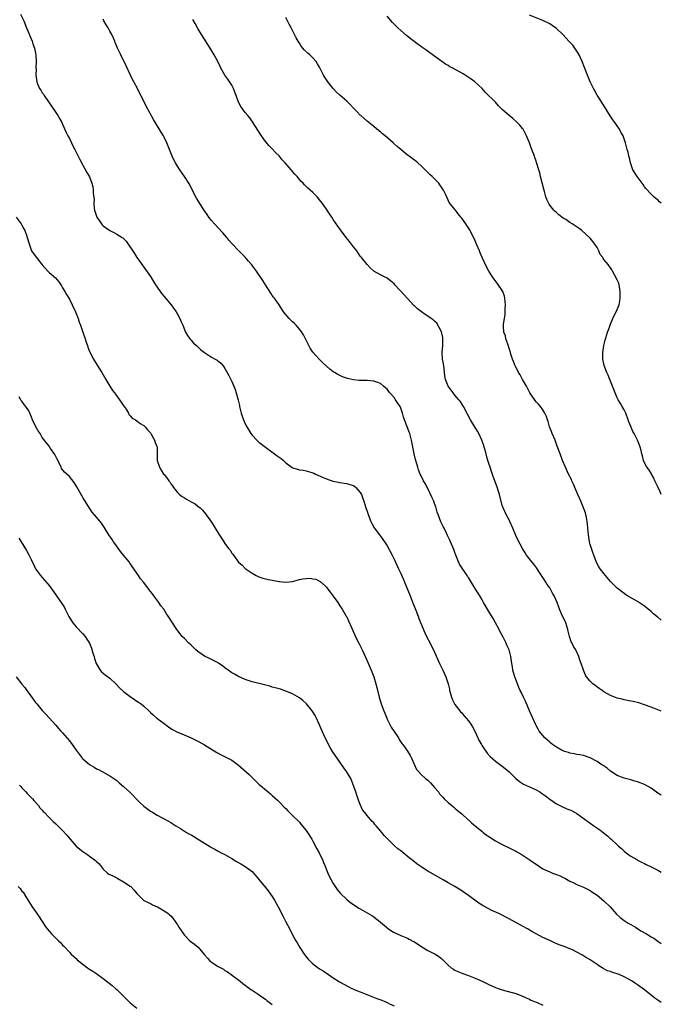
# Model space of a CAD drawing. Units: inches. Extents: x 2595000 to 2598000, y 1536000 to 1539000.
# Drawn here: x 2597810 to 2598000, y 1538026 to 1538317 of the extents above; entities that cross this region are included whole.
import ezdxf

# ---------------------------------------------------------------- set-up
doc = ezdxf.new("R2010")
doc.units = ezdxf.units.IN
doc.header["$MEASUREMENT"] = 0
doc.layers.add('LD25951536_10ft', color=71, linetype='Continuous')

msp = doc.modelspace()

# ---------------------------------------------------------------- linework, layer by layer
at = {"layer": 'LD25951536_10ft'}
for points, elevation in [([(2597810.59, 1538319), (2597811.5, 1538317), (2597812.3, 1538315), (2597813.97, 1538311), (2597814.23, 1538310.23), (2597814.7, 1538309), (2597815, 1538307.48), (2597815.1, 1538306.9), (2597815.17, 1538305), (2597815.13, 1538303.13), (2597815.15, 1538302.85), (2597815.11, 1538301), (2597815.35, 1538299), (2597815.59, 1538298.41), (2597816.22, 1538297), (2597816.55, 1538296.55), (2597817, 1538295.77), (2597817.37, 1538295.37), (2597817.58, 1538295), (2597821, 1538289.92), (2597821.6, 1538289), (2597822.12, 1538288.12), (2597822.74, 1538287), (2597823, 1538286.48), (2597824.04, 1538284.04), (2597824.58, 1538283), (2597825, 1538282.22), (2597825.59, 1538281), (2597826.03, 1538280.03), (2597826.62, 1538279), (2597828.06, 1538276.06), (2597829, 1538274.36), (2597830.22, 1538272.22), (2597830.92, 1538270.92), (2597831.65, 1538269), (2597831.93, 1538267.93), (2597832.04, 1538267), (2597832.05, 1538265.95), (2597832.29, 1538264.29), (2597832.26, 1538263), (2597832.36, 1538261.64), (2597832.47, 1538261), (2597833, 1538259.32), (2597833.12, 1538259), (2597834.51, 1538257), (2597834.73, 1538256.73), (2597835, 1538256.46), (2597837, 1538255.01), (2597838.38, 1538254.38), (2597839, 1538253.98), (2597840.65, 1538253), (2597840.85, 1538252.85), (2597841, 1538252.67), (2597841.84, 1538251.84), (2597844.26, 1538248.26), (2597845, 1538247.09), (2597845.86, 1538245.86), (2597847, 1538244.18), (2597847.51, 1538243.51), (2597849, 1538241.38), (2597850.52, 1538239), (2597852.32, 1538236.32), (2597853, 1538235.5), (2597853.38, 1538235), (2597855.12, 1538233), (2597856.57, 1538231), (2597857, 1538230.28), (2597857.65, 1538229), (2597858.07, 1538228.07), (2597858.51, 1538227), (2597859.38, 1538225), (2597859.96, 1538223.96), (2597860.64, 1538223), (2597861, 1538222.57), (2597861.73, 1538221.73), (2597862.57, 1538221), (2597862.78, 1538220.78), (2597863, 1538220.59), (2597863.82, 1538219.82), (2597865, 1538218.97), (2597867, 1538217.58), (2597868.11, 1538217), (2597868.67, 1538216.67), (2597869.77, 1538215.77), (2597870.43, 1538215), (2597870.7, 1538214.7), (2597871, 1538214.23), (2597872.15, 1538212.15), (2597873, 1538210.39), (2597873.6, 1538209), (2597873.98, 1538207.98), (2597874.28, 1538207), (2597874.88, 1538204.88), (2597875.28, 1538203.28), (2597875.33, 1538203), (2597875.83, 1538201), (2597876.1, 1538200.1), (2597876.51, 1538199), (2597877, 1538197.87), (2597877.44, 1538197), (2597878.63, 1538195), (2597879, 1538194.52), (2597880.44, 1538193), (2597881, 1538192.46), (2597881.84, 1538191.84), (2597883, 1538190.94), (2597885.28, 1538189.28), (2597885.68, 1538189), (2597886.43, 1538188.43), (2597887, 1538188.04), (2597887.6, 1538187.6), (2597888.28, 1538187), (2597889, 1538186.33), (2597890.9, 1538184.9), (2597891, 1538184.86), (2597892.43, 1538184.43), (2597893, 1538184.3), (2597894.13, 1538184.13), (2597895, 1538183.97), (2597895.75, 1538183.75), (2597897, 1538183.34), (2597897.24, 1538183.24), (2597897.81, 1538183), (2597900, 1538182), (2597901, 1538181.58), (2597902.94, 1538180.94), (2597904.56, 1538180.56), (2597905, 1538180.52), (2597906.28, 1538180.28), (2597907, 1538180.22), (2597907.95, 1538179.95), (2597909, 1538179.62), (2597909.36, 1538179.36), (2597909.74, 1538179), (2597911, 1538177.59), (2597911.34, 1538177), (2597911.79, 1538175.79), (2597912.07, 1538175), (2597912.67, 1538173), (2597912.76, 1538172.76), (2597913, 1538172.05), (2597913.38, 1538171), (2597914.16, 1538169), (2597914.39, 1538168.39), (2597915.08, 1538167.08), (2597917, 1538164.62), (2597917.67, 1538163.67), (2597918.18, 1538163), (2597919, 1538161.73), (2597920.45, 1538159), (2597921, 1538157.88), (2597921.9, 1538155.9), (2597922.34, 1538155), (2597923, 1538153.6), (2597923.78, 1538151.78), (2597924.09, 1538151), (2597925.76, 1538147), (2597926.67, 1538144.67), (2597927.21, 1538143.21), (2597928.09, 1538141), (2597928.33, 1538140.33), (2597930.07, 1538136.07), (2597930.6, 1538135), (2597931.63, 1538133), (2597932.08, 1538132.08), (2597932.68, 1538131), (2597933, 1538130.32), (2597934.41, 1538127), (2597935, 1538125.79), (2597935.37, 1538125), (2597935.91, 1538123.91), (2597936.3, 1538123), (2597936.96, 1538120.96), (2597937.34, 1538119.34), (2597937.41, 1538119), (2597937.61, 1538118.39), (2597938, 1538117), (2597938.25, 1538116.25), (2597939, 1538114.83), (2597940.4, 1538113), (2597940.68, 1538112.68), (2597941, 1538112.34), (2597941.63, 1538111.63), (2597943, 1538110.05), (2597943.71, 1538109), (2597944.21, 1538108.21), (2597945, 1538106.78), (2597946.15, 1538104.15), (2597946.8, 1538103), (2597947, 1538102.67), (2597948.49, 1538100.49), (2597949.44, 1538099.44), (2597951, 1538098.06), (2597953, 1538096.58), (2597953.89, 1538095.89), (2597955, 1538094.97), (2597956.98, 1538092.98), (2597958.05, 1538092.05), (2597959.31, 1538091.31), (2597961.92, 1538090.08), (2597963, 1538089.6), (2597964.07, 1538089), (2597964.63, 1538088.63), (2597965.81, 1538087.81), (2597967, 1538086.9), (2597969, 1538085.45), (2597970.64, 1538084.64), (2597972.04, 1538084.04), (2597973, 1538083.68), (2597973.46, 1538083.46), (2597974.34, 1538083), (2597975, 1538082.61), (2597977.17, 1538081), (2597978.24, 1538080.24), (2597979, 1538079.76), (2597980.09, 1538079), (2597981.82, 1538077.82), (2597982.79, 1538077), (2597984.05, 1538076.05), (2597985, 1538075.16), (2597985.09, 1538075.09), (2597987, 1538073.34), (2597987.39, 1538073), (2597988.27, 1538072.27), (2597989, 1538071.49), (2597989.62, 1538071), (2597990.44, 1538070.44), (2597991, 1538070.02), (2597992.72, 1538069), (2597993, 1538068.86), (2597994.18, 1538068.18), (2597995, 1538067.85), (2597995.52, 1538067.52), (2597997, 1538066.86), (2597999, 1538065.81), (2598000, 1538065.25)], 7790), ([(2598000, 1538177), (2597999.7, 1538177.7), (2597999.03, 1538179), (2597998.41, 1538180.41), (2597998.11, 1538181), (2597997.82, 1538181.82), (2597997.08, 1538183), (2597997.06, 1538183.06), (2597996.33, 1538184.33), (2597995.71, 1538185), (2597995, 1538186.36), (2597994.69, 1538187), (2597994.4, 1538188.4), (2597994.23, 1538189), (2597994, 1538190), (2597993.74, 1538191), (2597993.51, 1538191.51), (2597993.01, 1538193), (2597992.01, 1538195), (2597991.63, 1538195.63), (2597991, 1538197.11), (2597990.4, 1538198.4), (2597990.22, 1538199), (2597989.49, 1538201), (2597989, 1538201.98), (2597988.46, 1538203), (2597987.89, 1538203.89), (2597987.27, 1538205), (2597987, 1538205.54), (2597986.33, 1538207), (2597985.98, 1538207.98), (2597985.55, 1538209), (2597984.79, 1538211), (2597984.26, 1538212.26), (2597983.92, 1538213), (2597983.09, 1538215.09), (2597982.7, 1538217), (2597982.7, 1538219), (2597983.03, 1538221), (2597983.38, 1538222.62), (2597984.1, 1538225), (2597984.38, 1538225.63), (2597984.84, 1538227), (2597985, 1538227.34), (2597985.67, 1538229), (2597986.06, 1538229.94), (2597986.69, 1538231), (2597987.51, 1538233), (2597987.73, 1538234.27), (2597987.82, 1538235), (2597987.87, 1538235.87), (2597987.87, 1538237), (2597987.61, 1538238.39), (2597987.57, 1538239), (2597987.44, 1538239.44), (2597987, 1538240.41), (2597985.54, 1538243), (2597985.36, 1538243.36), (2597985, 1538243.98), (2597984.32, 1538245), (2597983, 1538246.48), (2597982.78, 1538246.78), (2597982.69, 1538247), (2597981.94, 1538247.94), (2597981.52, 1538249), (2597981, 1538250.01), (2597980.38, 1538251), (2597979.75, 1538251.75), (2597979, 1538252.78), (2597976.53, 1538255), (2597975.67, 1538255.67), (2597973.68, 1538257), (2597973, 1538257.41), (2597971.75, 1538258.25), (2597971, 1538258.72), (2597969.67, 1538259.67), (2597969, 1538260.32), (2597968.62, 1538260.62), (2597968.25, 1538261), (2597967, 1538262.55), (2597966.81, 1538262.81), (2597966.71, 1538263), (2597966.17, 1538264.17), (2597965.87, 1538265), (2597965.45, 1538266.55), (2597965.24, 1538267.24), (2597964.31, 1538271), (2597964.07, 1538272.07), (2597963.77, 1538273), (2597963.13, 1538275.13), (2597963, 1538275.54), (2597962.62, 1538276.62), (2597962.47, 1538277), (2597961.74, 1538279), (2597961.52, 1538279.52), (2597961.03, 1538281), (2597960.18, 1538283), (2597959.12, 1538285), (2597959, 1538285.18), (2597958.17, 1538286.17), (2597957.42, 1538287), (2597957.21, 1538287.21), (2597956.11, 1538288.11), (2597955, 1538289.04), (2597953, 1538290.84), (2597951.92, 1538291.92), (2597950.94, 1538292.94), (2597947.97, 1538295.97), (2597947, 1538297.01), (2597944.86, 1538299), (2597943.81, 1538299.81), (2597942.62, 1538300.62), (2597941.39, 1538301.39), (2597938.42, 1538303), (2597937.48, 1538303.48), (2597937, 1538303.79), (2597936.21, 1538304.21), (2597935.08, 1538305), (2597931.61, 1538307.61), (2597930.42, 1538308.42), (2597929.21, 1538309.21), (2597926.9, 1538310.9), (2597925.77, 1538311.77), (2597924.69, 1538312.69), (2597923, 1538314.2), (2597922.15, 1538315), (2597921.54, 1538315.54), (2597920.58, 1538316.58), (2597919, 1538318.4)], 7830), ([(2598000, 1538263.11), (2597999.5, 1538263.5), (2597999, 1538264.09), (2597998.44, 1538264.44), (2597997.77, 1538265), (2597997, 1538265.76), (2597995.43, 1538267.43), (2597995, 1538267.98), (2597994.6, 1538268.6), (2597992.82, 1538271), (2597991.63, 1538273), (2597990.87, 1538275), (2597990.56, 1538276.56), (2597990.39, 1538277), (2597990.21, 1538278.21), (2597989.95, 1538279), (2597989.74, 1538279.74), (2597989.44, 1538281), (2597988.73, 1538283), (2597988.07, 1538284.07), (2597987.66, 1538285), (2597986.28, 1538287), (2597985.72, 1538287.72), (2597984.9, 1538288.9), (2597983, 1538291.97), (2597982.63, 1538292.63), (2597981.87, 1538293.87), (2597981.05, 1538295.05), (2597980.31, 1538296.31), (2597979.95, 1538297), (2597979, 1538298.98), (2597978.14, 1538301), (2597977.27, 1538303.27), (2597976.63, 1538305), (2597975.7, 1538307), (2597975.44, 1538307.44), (2597974.67, 1538308.67), (2597973.8, 1538309.8), (2597972.71, 1538311), (2597971.92, 1538311.92), (2597970.89, 1538313), (2597969, 1538314.79), (2597967.7, 1538315.7), (2597967, 1538316.16), (2597965, 1538317.09), (2597961, 1538318.74)], 7840), ([(2598000, 1538087.99), (2597999, 1538088.66), (2597997, 1538090.13), (2597995, 1538091.18), (2597993, 1538091.95), (2597992.21, 1538092.21), (2597991, 1538092.53), (2597990.64, 1538092.64), (2597989, 1538093.02), (2597987, 1538093.87), (2597985, 1538095.16), (2597983.98, 1538095.98), (2597982.77, 1538096.77), (2597982.39, 1538097), (2597981, 1538098.01), (2597979, 1538099.12), (2597977, 1538099.76), (2597975.94, 1538099.94), (2597975, 1538100.07), (2597974.24, 1538100.24), (2597973, 1538100.43), (2597972.61, 1538100.61), (2597971.35, 1538101), (2597971, 1538101.13), (2597970.72, 1538101.28), (2597969, 1538102.26), (2597967.84, 1538103), (2597967.39, 1538103.39), (2597967, 1538103.71), (2597966.34, 1538104.34), (2597965.52, 1538105), (2597963.94, 1538107), (2597963.58, 1538107.58), (2597963, 1538108.65), (2597962.82, 1538109), (2597961.93, 1538111), (2597961, 1538112.99), (2597959.82, 1538115.82), (2597959.23, 1538117), (2597958.53, 1538118.53), (2597958.28, 1538119), (2597957.92, 1538119.92), (2597957.44, 1538121), (2597957, 1538122.29), (2597956.7, 1538123), (2597956.27, 1538124.27), (2597956.13, 1538125), (2597955.97, 1538126.03), (2597955.77, 1538127), (2597955.49, 1538129), (2597955.03, 1538131), (2597954.38, 1538132.38), (2597954.15, 1538133), (2597953.28, 1538134.72), (2597952.36, 1538136.36), (2597952.05, 1538137), (2597951, 1538139), (2597950.27, 1538140.27), (2597949, 1538142.31), (2597947.99, 1538143.99), (2597947.46, 1538145), (2597947, 1538145.78), (2597946.34, 1538147), (2597945.82, 1538147.82), (2597945.12, 1538149), (2597943, 1538152.4), (2597942.75, 1538152.75), (2597942.6, 1538153), (2597941.13, 1538155.13), (2597940.36, 1538156.36), (2597940.05, 1538157), (2597939.24, 1538159), (2597939, 1538159.76), (2597938.67, 1538160.67), (2597937.69, 1538163), (2597937.46, 1538163.46), (2597936.81, 1538164.81), (2597936.52, 1538165.48), (2597935.77, 1538167), (2597935.49, 1538167.49), (2597934.87, 1538168.87), (2597934.04, 1538171), (2597933.78, 1538171.78), (2597933.32, 1538173.32), (2597933, 1538174.29), (2597932.73, 1538175), (2597932.21, 1538176.21), (2597931, 1538178.72), (2597930.2, 1538180.2), (2597929.74, 1538181), (2597929, 1538182.43), (2597928.73, 1538183), (2597928.25, 1538184.25), (2597927.99, 1538185), (2597927.34, 1538187.34), (2597926.98, 1538188.98), (2597926.17, 1538193), (2597925.62, 1538195), (2597925.43, 1538195.43), (2597924.74, 1538197.26), (2597924.05, 1538199), (2597923.78, 1538199.78), (2597923.49, 1538201), (2597923, 1538202.52), (2597922.8, 1538203), (2597922.03, 1538204.03), (2597921.45, 1538205), (2597921, 1538205.61), (2597919.78, 1538207), (2597919.44, 1538207.44), (2597919, 1538208.07), (2597918.46, 1538208.46), (2597917.92, 1538209), (2597917, 1538209.77), (2597915.87, 1538210.13), (2597915, 1538210.43), (2597913, 1538210.63), (2597910.69, 1538210.69), (2597909, 1538210.84), (2597907.23, 1538211.23), (2597905.77, 1538211.77), (2597905, 1538212.16), (2597904.41, 1538212.41), (2597903.42, 1538213), (2597903, 1538213.28), (2597902.01, 1538214.01), (2597899.93, 1538215.93), (2597898.93, 1538216.93), (2597897.02, 1538219.02), (2597896.21, 1538220.21), (2597895.76, 1538221), (2597894.8, 1538223), (2597894.2, 1538224.2), (2597893.71, 1538225), (2597893, 1538225.89), (2597892.01, 1538227), (2597891.52, 1538227.52), (2597891, 1538228), (2597890.51, 1538228.51), (2597889.94, 1538229), (2597888.27, 1538231), (2597887, 1538233), (2597885.62, 1538235), (2597885.34, 1538235.34), (2597885, 1538235.8), (2597884.52, 1538236.52), (2597883, 1538238.94), (2597882.22, 1538240.22), (2597880.33, 1538243), (2597879.78, 1538243.78), (2597878.92, 1538244.92), (2597878.01, 1538246.01), (2597877, 1538247.11), (2597875, 1538249.07), (2597873.09, 1538251.09), (2597872.18, 1538252.18), (2597871.52, 1538253), (2597870.36, 1538254.36), (2597869, 1538255.85), (2597867.9, 1538257), (2597867, 1538258.02), (2597866.27, 1538259), (2597865.74, 1538259.74), (2597865, 1538260.84), (2597862.63, 1538264.63), (2597860.3, 1538269), (2597859.04, 1538271.04), (2597857.69, 1538273), (2597857, 1538274.03), (2597856.39, 1538275), (2597855.9, 1538275.9), (2597855.38, 1538277), (2597854.61, 1538279), (2597853.8, 1538281), (2597853, 1538282.63), (2597852.81, 1538283), (2597852.14, 1538284.14), (2597849.89, 1538287.89), (2597847.76, 1538291.76), (2597845.14, 1538297), (2597844.05, 1538299), (2597843.71, 1538299.71), (2597843.05, 1538301), (2597841.78, 1538303.78), (2597840.2, 1538307), (2597839.79, 1538307.79), (2597839.25, 1538309), (2597838.59, 1538310.59), (2597838.43, 1538311), (2597837.58, 1538313), (2597837, 1538313.95), (2597836.43, 1538315), (2597835.88, 1538315.88), (2597835.24, 1538317), (2597835, 1538317.53)], 7800), ([(2598000, 1538112.85), (2597999, 1538113.31), (2597997, 1538114.08), (2597995, 1538114.8), (2597993.33, 1538115.33), (2597991.71, 1538115.71), (2597991, 1538115.83), (2597990.05, 1538116.05), (2597989, 1538116.21), (2597988.4, 1538116.4), (2597987, 1538116.73), (2597985, 1538117.51), (2597983, 1538118.64), (2597982.47, 1538119), (2597981.61, 1538119.61), (2597980.45, 1538120.45), (2597979.75, 1538121), (2597979, 1538121.71), (2597977.9, 1538123), (2597977.55, 1538123.55), (2597976.96, 1538124.96), (2597976.33, 1538127), (2597975.96, 1538127.96), (2597975.65, 1538129), (2597974.73, 1538131), (2597974.05, 1538132.05), (2597973.62, 1538133), (2597973.4, 1538133.4), (2597972.88, 1538135), (2597972.5, 1538136.5), (2597972.41, 1538137), (2597971.76, 1538139), (2597971, 1538140.65), (2597970.82, 1538141), (2597969.94, 1538143), (2597969.68, 1538143.68), (2597969.25, 1538145), (2597968.36, 1538147), (2597967.79, 1538147.79), (2597967.24, 1538149), (2597967, 1538149.4), (2597966.3, 1538150.3), (2597965.89, 1538151), (2597965.55, 1538151.55), (2597965, 1538152.45), (2597964.59, 1538153), (2597963.79, 1538154.21), (2597963.18, 1538155.18), (2597962.32, 1538156.32), (2597961.72, 1538157), (2597960.19, 1538159), (2597959.73, 1538159.73), (2597958.97, 1538161), (2597957.58, 1538163.58), (2597957, 1538164.87), (2597956.11, 1538167), (2597955.21, 1538169), (2597955, 1538169.45), (2597954.16, 1538171), (2597953.21, 1538173), (2597953, 1538173.71), (2597952.17, 1538177), (2597951.39, 1538179.39), (2597950.3, 1538182.3), (2597949.77, 1538183.77), (2597949.38, 1538185), (2597949, 1538186.13), (2597948.75, 1538187), (2597948.34, 1538188.35), (2597948.21, 1538189), (2597947.94, 1538190.06), (2597947.67, 1538191), (2597947.49, 1538191.49), (2597946.99, 1538193), (2597946.02, 1538195), (2597945.67, 1538195.67), (2597945, 1538196.82), (2597943.58, 1538199), (2597942.68, 1538200.68), (2597941.52, 1538203), (2597941.32, 1538203.32), (2597941, 1538203.77), (2597940.53, 1538204.53), (2597940.18, 1538205), (2597939, 1538206.37), (2597938.47, 1538207), (2597937.85, 1538207.85), (2597936.96, 1538209), (2597936.2, 1538211), (2597936.03, 1538212.03), (2597935.76, 1538214.24), (2597935.57, 1538215.57), (2597935.3, 1538217), (2597935.17, 1538219), (2597935.38, 1538221), (2597935.46, 1538223), (2597935.4, 1538223.4), (2597935, 1538225.03), (2597933.65, 1538227.65), (2597933, 1538228.22), (2597932.6, 1538228.6), (2597932, 1538229), (2597931, 1538229.74), (2597930.21, 1538230.21), (2597929.07, 1538231), (2597927.88, 1538231.88), (2597927, 1538232.79), (2597926.89, 1538232.89), (2597925, 1538234.97), (2597923.98, 1538235.98), (2597921.18, 1538239), (2597921, 1538239.22), (2597920.07, 1538240.07), (2597918.97, 1538240.97), (2597917, 1538241.96), (2597915.02, 1538243.02), (2597913.98, 1538243.98), (2597913, 1538244.93), (2597911.4, 1538247), (2597911.2, 1538247.2), (2597911, 1538247.46), (2597909.95, 1538249), (2597909, 1538250.22), (2597907.81, 1538251.81), (2597906.86, 1538253), (2597905.2, 1538255.2), (2597904.36, 1538256.36), (2597903, 1538258.32), (2597902.57, 1538259), (2597901.92, 1538259.92), (2597901.23, 1538261), (2597901, 1538261.33), (2597899.82, 1538263), (2597899, 1538264.11), (2597898.24, 1538265), (2597897, 1538266.25), (2597896.2, 1538267), (2597895.54, 1538267.54), (2597895, 1538268.06), (2597894.51, 1538268.51), (2597894.09, 1538269), (2597893.55, 1538269.55), (2597892.33, 1538271), (2597891.67, 1538271.67), (2597891, 1538272.48), (2597890.74, 1538272.74), (2597890.55, 1538273), (2597888.8, 1538275), (2597887.91, 1538275.91), (2597887, 1538277.12), (2597886.02, 1538278.02), (2597885, 1538279.18), (2597884.06, 1538280.06), (2597883, 1538281.38), (2597881.82, 1538283), (2597880.7, 1538284.7), (2597879.14, 1538287.14), (2597878.31, 1538288.31), (2597877.77, 1538289), (2597877, 1538289.93), (2597876.22, 1538291), (2597875.74, 1538291.74), (2597875, 1538292.95), (2597874.27, 1538295), (2597873.95, 1538295.95), (2597873.54, 1538297), (2597873, 1538298.01), (2597871.83, 1538299.83), (2597870.94, 1538301), (2597869.83, 1538303), (2597869.55, 1538303.55), (2597868.87, 1538305), (2597867.81, 1538307), (2597866.62, 1538309), (2597864.06, 1538313), (2597863, 1538314.8), (2597862.21, 1538316.21), (2597861.48, 1538317.48)], 7810), ([(2598000, 1538139.84), (2597999.91, 1538139.91), (2597999, 1538140.67), (2597998.8, 1538140.8), (2597997.71, 1538141.71), (2597997, 1538142.35), (2597996.16, 1538143), (2597995, 1538143.93), (2597993, 1538145.27), (2597990.05, 1538147), (2597989.41, 1538147.41), (2597988.24, 1538148.24), (2597987, 1538149.29), (2597985, 1538151.25), (2597983, 1538153.56), (2597981.97, 1538155), (2597981.58, 1538155.58), (2597980.88, 1538156.88), (2597980.04, 1538159), (2597979.77, 1538159.77), (2597979.36, 1538161), (2597979, 1538162.21), (2597978.79, 1538163), (2597978.43, 1538165), (2597978.27, 1538167), (2597978.2, 1538168.2), (2597978.1, 1538169), (2597977.85, 1538170.15), (2597977.71, 1538171), (2597977.55, 1538171.55), (2597977.04, 1538173), (2597976.24, 1538175), (2597975.84, 1538175.84), (2597975.36, 1538177), (2597974.48, 1538179), (2597974.04, 1538180.04), (2597973.58, 1538181), (2597973.41, 1538181.41), (2597972.61, 1538183), (2597971.69, 1538185), (2597970.83, 1538187), (2597970.06, 1538189), (2597969.25, 1538191.25), (2597969, 1538191.89), (2597968.6, 1538193), (2597967.77, 1538195), (2597967.56, 1538195.56), (2597966.99, 1538197), (2597966.54, 1538198.54), (2597966.35, 1538199), (2597966.03, 1538200.03), (2597965.58, 1538201), (2597965, 1538201.95), (2597964.24, 1538203), (2597963.65, 1538203.65), (2597963, 1538204.33), (2597962.71, 1538204.71), (2597961.14, 1538207), (2597961, 1538207.25), (2597960.45, 1538208.45), (2597960.1, 1538209), (2597958.94, 1538211), (2597958.3, 1538212.3), (2597957.81, 1538213), (2597957.56, 1538213.56), (2597957, 1538214.57), (2597956.78, 1538215), (2597956.32, 1538216.32), (2597956, 1538217), (2597955.53, 1538218.47), (2597955.3, 1538219.3), (2597955, 1538220.18), (2597954.81, 1538220.81), (2597954.59, 1538221.41), (2597954.07, 1538223), (2597953.9, 1538223.9), (2597953.47, 1538225), (2597953.34, 1538226.67), (2597953.34, 1538227), (2597953.37, 1538227.37), (2597953.63, 1538229), (2597953.85, 1538230.15), (2597953.84, 1538231), (2597953.81, 1538231.81), (2597953.9, 1538233), (2597953.78, 1538235), (2597953.6, 1538235.6), (2597953.12, 1538237), (2597951.47, 1538239.47), (2597950.63, 1538240.63), (2597950.31, 1538241), (2597948.99, 1538243), (2597948.31, 1538244.31), (2597947.08, 1538247), (2597946.46, 1538248.46), (2597946.21, 1538249), (2597945.4, 1538251), (2597945, 1538251.94), (2597944.67, 1538252.67), (2597943.3, 1538255.3), (2597943, 1538255.81), (2597942.54, 1538256.54), (2597942.19, 1538257), (2597941, 1538258.71), (2597940.75, 1538259), (2597939.98, 1538259.98), (2597939.15, 1538261), (2597939, 1538261.22), (2597937.33, 1538263.33), (2597936.67, 1538264.67), (2597936.17, 1538265.82), (2597935.59, 1538267), (2597935.33, 1538267.33), (2597935, 1538267.87), (2597934.53, 1538268.53), (2597934.23, 1538269), (2597933.62, 1538269.62), (2597933, 1538270.3), (2597932.29, 1538271), (2597931.62, 1538271.62), (2597931, 1538272.23), (2597930.58, 1538272.58), (2597930.18, 1538273), (2597929, 1538274.14), (2597928.01, 1538275), (2597927, 1538275.83), (2597926.32, 1538276.32), (2597925.48, 1538277), (2597925, 1538277.36), (2597923.02, 1538279), (2597921.88, 1538279.88), (2597921, 1538280.71), (2597920.84, 1538280.84), (2597920.69, 1538281), (2597918.37, 1538283), (2597917.62, 1538283.62), (2597917, 1538284.18), (2597916.54, 1538284.54), (2597915, 1538285.8), (2597913, 1538287.41), (2597911.18, 1538289), (2597911, 1538289.16), (2597910.09, 1538290.09), (2597909, 1538291.23), (2597908.16, 1538292.16), (2597907, 1538293.32), (2597905, 1538295.08), (2597903.99, 1538295.99), (2597902.98, 1538296.98), (2597901.41, 1538299), (2597901, 1538299.63), (2597900.17, 1538301), (2597899, 1538303.3), (2597898.37, 1538304.37), (2597897.95, 1538305), (2597897, 1538306.06), (2597896.1, 1538307), (2597895.47, 1538307.47), (2597894.43, 1538308.43), (2597894.05, 1538309), (2597893.54, 1538309.54), (2597893, 1538310.44), (2597892.63, 1538311), (2597892.02, 1538312.02), (2597891.54, 1538313), (2597891, 1538314.19), (2597890.56, 1538315), (2597890.03, 1538316.03), (2597889, 1538317.98)], 7820), ([(2597809.25, 1538259), (2597810.79, 1538257), (2597811, 1538256.64), (2597811.54, 1538255.54), (2597811.83, 1538255), (2597812.36, 1538253.64), (2597812.57, 1538253), (2597813.08, 1538251.08), (2597813.85, 1538249), (2597815.18, 1538247.18), (2597815.29, 1538247), (2597817, 1538244.91), (2597818.65, 1538243), (2597819, 1538242.61), (2597820.87, 1538241), (2597821.87, 1538239.87), (2597822.68, 1538238.68), (2597823, 1538238.12), (2597823.62, 1538237), (2597824.15, 1538236.15), (2597825, 1538234.69), (2597825.85, 1538233), (2597826.8, 1538231), (2597827.63, 1538229), (2597827.95, 1538227.95), (2597828.32, 1538227), (2597828.99, 1538225), (2597829.69, 1538223), (2597830.01, 1538222.01), (2597830.37, 1538221), (2597830.5, 1538220.5), (2597831.05, 1538219.05), (2597832.11, 1538217), (2597832.45, 1538216.45), (2597833.24, 1538215.24), (2597834.63, 1538213), (2597835, 1538212.37), (2597835.75, 1538211), (2597836.96, 1538209), (2597837.74, 1538207.74), (2597838.32, 1538207), (2597838.6, 1538206.6), (2597839.87, 1538205), (2597840.29, 1538204.29), (2597841.13, 1538203.13), (2597841.25, 1538203), (2597841.79, 1538202.21), (2597842.48, 1538201), (2597842.6, 1538200.6), (2597843, 1538200.25), (2597843.53, 1538199.53), (2597844.54, 1538199), (2597845, 1538198.71), (2597845.91, 1538197.91), (2597847, 1538197.37), (2597847.39, 1538197), (2597848.09, 1538196.09), (2597849, 1538195.16), (2597849.23, 1538194.77), (2597850.16, 1538193), (2597850.37, 1538192.37), (2597850.92, 1538191), (2597850.96, 1538188.96), (2597850.95, 1538187), (2597851.62, 1538185), (2597852.16, 1538184.16), (2597852.88, 1538183), (2597853, 1538182.83), (2597853.85, 1538181.85), (2597854.42, 1538181), (2597854.67, 1538180.67), (2597855, 1538180.15), (2597855.52, 1538179.52), (2597855.8, 1538179), (2597857, 1538177.59), (2597857.57, 1538177), (2597858.37, 1538176.37), (2597859, 1538175.93), (2597859.6, 1538175.6), (2597861, 1538174.76), (2597862.16, 1538174.16), (2597863, 1538173.55), (2597863.66, 1538173), (2597864.32, 1538172.32), (2597865.22, 1538171.22), (2597867, 1538168.73), (2597868.14, 1538167), (2597869.22, 1538165.22), (2597870.01, 1538164.01), (2597870.63, 1538163), (2597871, 1538162.44), (2597872.06, 1538161), (2597872.5, 1538160.5), (2597873, 1538159.64), (2597873.31, 1538159.31), (2597873.5, 1538159), (2597875, 1538156.96), (2597876.07, 1538156.07), (2597877, 1538155.09), (2597879, 1538153.68), (2597880.23, 1538153), (2597881, 1538152.63), (2597882.23, 1538152.23), (2597883, 1538152.06), (2597883.8, 1538151.8), (2597885, 1538151.66), (2597885.49, 1538151.49), (2597887, 1538151.24), (2597887.2, 1538151.2), (2597889, 1538151.02), (2597891, 1538151.25), (2597893, 1538151.77), (2597893.98, 1538151.98), (2597895, 1538152.15), (2597896.18, 1538152.18), (2597897, 1538152.05), (2597897.87, 1538151.87), (2597899.19, 1538151.19), (2597899.41, 1538151), (2597901, 1538149.54), (2597901.4, 1538149), (2597902.12, 1538148.12), (2597903, 1538146.93), (2597904.33, 1538145), (2597905, 1538144.06), (2597905.68, 1538143), (2597906.86, 1538141), (2597907, 1538140.73), (2597907.55, 1538139.55), (2597908.4, 1538137.6), (2597909, 1538136.29), (2597909.39, 1538135.39), (2597910.04, 1538134.04), (2597910.56, 1538133), (2597911.52, 1538131), (2597913, 1538127.79), (2597914.23, 1538125), (2597915, 1538123.06), (2597915.62, 1538121), (2597915.9, 1538119.9), (2597916.6, 1538117), (2597916.7, 1538116.7), (2597917.18, 1538115), (2597917.94, 1538113), (2597918.26, 1538112.26), (2597918.83, 1538110.83), (2597919, 1538110.48), (2597920.17, 1538108.17), (2597921, 1538106.91), (2597922.28, 1538105), (2597922.53, 1538104.53), (2597923.32, 1538103.32), (2597923.58, 1538103), (2597925, 1538101.07), (2597925.79, 1538099.79), (2597926.18, 1538099), (2597927.67, 1538095.67), (2597928.19, 1538095), (2597929, 1538094.13), (2597930.27, 1538093), (2597931, 1538092.46), (2597931.72, 1538091.72), (2597933, 1538090.35), (2597934.09, 1538089), (2597934.47, 1538088.47), (2597935.4, 1538087.4), (2597935.83, 1538087), (2597937, 1538085.82), (2597938.03, 1538085), (2597938.54, 1538084.54), (2597939, 1538084.23), (2597939.65, 1538083.65), (2597941, 1538082.55), (2597942.84, 1538080.84), (2597943, 1538080.72), (2597943.88, 1538079.88), (2597947, 1538077.25), (2597947.35, 1538077), (2597948.27, 1538076.27), (2597949.47, 1538075.47), (2597950.23, 1538075), (2597951, 1538074.56), (2597953, 1538073.48), (2597955, 1538072.49), (2597956.01, 1538072.01), (2597957, 1538071.45), (2597957.3, 1538071.3), (2597958.54, 1538070.54), (2597960.92, 1538069), (2597962.17, 1538068.17), (2597963, 1538067.6), (2597965, 1538066.26), (2597966.34, 1538065.66), (2597967, 1538065.32), (2597967.87, 1538065), (2597968.7, 1538064.7), (2597969, 1538064.61), (2597970.14, 1538064.14), (2597971, 1538063.71), (2597971.49, 1538063.49), (2597973, 1538062.62), (2597974.11, 1538062.11), (2597975, 1538061.64), (2597977, 1538060.84), (2597978.2, 1538060.2), (2597979, 1538059.84), (2597979.47, 1538059.47), (2597981, 1538058.46), (2597983, 1538056.81), (2597984.88, 1538055), (2597986.8, 1538052.8), (2597987.83, 1538051.83), (2597989, 1538050.99), (2597990.23, 1538050.23), (2597991, 1538049.81), (2597992.34, 1538049), (2597992.74, 1538048.74), (2597993, 1538048.6), (2597993.96, 1538047.96), (2597995.64, 1538047), (2597997, 1538046.14), (2597997.75, 1538045.75), (2597999, 1538044.87), (2598000, 1538044.21)], 7780), ([(2598000, 1538026.76), (2597999, 1538027.38), (2597998.05, 1538028.05), (2597995, 1538030.49), (2597994.38, 1538031), (2597993, 1538031.98), (2597992.35, 1538032.35), (2597991.39, 1538033), (2597990.51, 1538033.49), (2597989, 1538034.29), (2597987.56, 1538035), (2597987, 1538035.24), (2597985.62, 1538035.62), (2597985, 1538035.87), (2597984.1, 1538036.1), (2597983, 1538036.67), (2597982.77, 1538036.77), (2597982.47, 1538037), (2597981.53, 1538037.53), (2597981, 1538037.94), (2597979, 1538039.34), (2597977.92, 1538039.92), (2597977, 1538040.53), (2597976.68, 1538040.68), (2597975, 1538041.65), (2597973.71, 1538042.29), (2597973, 1538042.63), (2597972.05, 1538043), (2597971.28, 1538043.28), (2597971, 1538043.41), (2597969.82, 1538043.82), (2597968.41, 1538044.41), (2597967, 1538045.03), (2597965, 1538045.97), (2597963, 1538047.03), (2597961.75, 1538047.75), (2597960.46, 1538048.46), (2597959, 1538049.3), (2597955.92, 1538051), (2597955, 1538051.48), (2597951.97, 1538053), (2597949.93, 1538053.93), (2597949, 1538054.42), (2597947.32, 1538055.32), (2597947, 1538055.54), (2597946.08, 1538056.08), (2597943, 1538058.37), (2597941.43, 1538059.43), (2597941, 1538059.76), (2597938.98, 1538060.98), (2597937, 1538062.08), (2597935.49, 1538063), (2597931, 1538065.57), (2597929, 1538066.86), (2597927.74, 1538067.74), (2597926.62, 1538068.62), (2597926.18, 1538069), (2597925.51, 1538069.51), (2597923.68, 1538071), (2597923, 1538071.54), (2597922.16, 1538072.16), (2597921, 1538073.2), (2597919.09, 1538075.09), (2597918.11, 1538076.11), (2597917.43, 1538077), (2597917.21, 1538077.21), (2597917, 1538077.48), (2597915.67, 1538079), (2597915.35, 1538079.35), (2597915, 1538079.81), (2597914.39, 1538080.39), (2597913, 1538082.02), (2597912.23, 1538083), (2597911.71, 1538083.71), (2597911, 1538085.24), (2597910.52, 1538086.52), (2597910.03, 1538088.03), (2597909.67, 1538089), (2597909.53, 1538089.53), (2597908.44, 1538092.44), (2597908.17, 1538093), (2597906.96, 1538095), (2597906.14, 1538096.14), (2597904.15, 1538099), (2597903.71, 1538099.71), (2597902.84, 1538101), (2597902.14, 1538102.14), (2597901.41, 1538103.41), (2597901, 1538104.29), (2597900.63, 1538105), (2597899.71, 1538107), (2597898.87, 1538109), (2597897.94, 1538111), (2597897.63, 1538111.63), (2597897, 1538112.68), (2597896.79, 1538113), (2597895.09, 1538115.09), (2597895, 1538115.18), (2597894.07, 1538116.07), (2597893, 1538116.83), (2597891, 1538118.01), (2597889.31, 1538118.69), (2597889, 1538118.83), (2597887.38, 1538119.38), (2597887, 1538119.45), (2597885.82, 1538119.82), (2597885, 1538120.02), (2597884.25, 1538120.25), (2597882.68, 1538120.68), (2597879, 1538121.57), (2597878.13, 1538121.87), (2597877, 1538122.24), (2597875, 1538123.13), (2597873.83, 1538123.83), (2597873, 1538124.24), (2597871.93, 1538125), (2597871, 1538125.73), (2597870.27, 1538126.27), (2597869.17, 1538127), (2597869, 1538127.13), (2597867.81, 1538127.81), (2597866.44, 1538128.44), (2597865, 1538129.15), (2597863, 1538130.52), (2597862.43, 1538131), (2597861.69, 1538131.69), (2597861, 1538132.38), (2597860.35, 1538133), (2597859, 1538134.37), (2597858.36, 1538135), (2597857.76, 1538135.76), (2597856.73, 1538137), (2597855.28, 1538139.28), (2597855, 1538139.78), (2597854.21, 1538141), (2597853.71, 1538141.71), (2597852.97, 1538143), (2597852.08, 1538144.08), (2597851.5, 1538145), (2597850.01, 1538147), (2597849.54, 1538147.54), (2597849, 1538148.3), (2597848.69, 1538148.69), (2597848.49, 1538149), (2597846.92, 1538151), (2597846.06, 1538152.06), (2597845.44, 1538153), (2597843.62, 1538155.62), (2597843, 1538156.53), (2597842.79, 1538156.79), (2597842.66, 1538157), (2597841.05, 1538159.05), (2597840.14, 1538160.14), (2597839, 1538161.63), (2597838.02, 1538163), (2597837.63, 1538163.63), (2597836.7, 1538165), (2597835.29, 1538167.29), (2597834.47, 1538168.47), (2597834.07, 1538169), (2597833, 1538170.25), (2597831.78, 1538171.78), (2597831, 1538172.89), (2597830.17, 1538174.17), (2597829.69, 1538175), (2597829, 1538176.09), (2597828.66, 1538176.66), (2597828.48, 1538177), (2597827.33, 1538179), (2597827.23, 1538179.23), (2597826.47, 1538180.47), (2597825, 1538182.29), (2597823.56, 1538183.56), (2597822.68, 1538184.68), (2597822.58, 1538185), (2597822.27, 1538185.73), (2597821.44, 1538187.44), (2597820.74, 1538188.74), (2597819.47, 1538190.53), (2597819, 1538191.23), (2597817, 1538193.84), (2597816.34, 1538195), (2597815.78, 1538195.78), (2597815, 1538197.19), (2597814.1, 1538199), (2597813.81, 1538199.81), (2597813.29, 1538201), (2597813, 1538201.72), (2597812.16, 1538203), (2597811.61, 1538203.61), (2597811, 1538204.53), (2597810.77, 1538204.77), (2597810.2, 1538205.8)], 7770), ([(2597810.03, 1538164.03), (2597810.73, 1538163), (2597812.35, 1538160.35), (2597813, 1538159.1), (2597813.69, 1538157.69), (2597813.98, 1538157), (2597814.36, 1538156.36), (2597815.04, 1538155), (2597816.52, 1538153), (2597817, 1538152.41), (2597817.66, 1538151.66), (2597819, 1538150.01), (2597821, 1538147.26), (2597821.17, 1538147), (2597822.76, 1538144.76), (2597823.52, 1538143.52), (2597823.79, 1538143), (2597824.86, 1538140.86), (2597825.59, 1538139.59), (2597826.03, 1538139), (2597827, 1538137.84), (2597829, 1538135.72), (2597829.63, 1538135), (2597830.19, 1538134.19), (2597830.94, 1538133), (2597831.54, 1538131.54), (2597831.94, 1538130.06), (2597832.29, 1538129), (2597832.48, 1538128.48), (2597832.96, 1538127), (2597834.11, 1538125), (2597834.51, 1538124.51), (2597835, 1538124.07), (2597835.6, 1538123.6), (2597837, 1538122.59), (2597838.85, 1538120.85), (2597839.82, 1538119.82), (2597841, 1538118.65), (2597843, 1538117.17), (2597844.3, 1538116.3), (2597845, 1538115.86), (2597846.23, 1538115), (2597847, 1538114.37), (2597848.51, 1538113), (2597849, 1538112.5), (2597849.77, 1538111.77), (2597850.83, 1538110.83), (2597853, 1538109.19), (2597854.29, 1538108.29), (2597855, 1538107.74), (2597855.45, 1538107.45), (2597857, 1538106.65), (2597857.56, 1538106.44), (2597860.99, 1538105.01), (2597862.35, 1538104.35), (2597863, 1538104.05), (2597865, 1538102.94), (2597868.65, 1538100.65), (2597869.92, 1538099.92), (2597871.82, 1538099), (2597873, 1538098.35), (2597875, 1538096.94), (2597878.12, 1538094.12), (2597879, 1538093.24), (2597880.16, 1538092.16), (2597881, 1538091.3), (2597883.74, 1538089), (2597884.44, 1538088.44), (2597885, 1538087.95), (2597886.52, 1538086.52), (2597887, 1538086.09), (2597888.52, 1538084.52), (2597889, 1538084.06), (2597889.51, 1538083.51), (2597891, 1538082.06), (2597893, 1538080.03), (2597893.48, 1538079.48), (2597895, 1538077.62), (2597895.42, 1538077), (2597896.66, 1538075), (2597897, 1538074.42), (2597898.18, 1538072.18), (2597898.84, 1538071), (2597899, 1538070.68), (2597899.81, 1538069), (2597900.13, 1538068.13), (2597900.6, 1538067), (2597901, 1538065.95), (2597901.38, 1538065), (2597901.89, 1538063.89), (2597902.37, 1538063), (2597903, 1538061.89), (2597903.59, 1538061), (2597904.18, 1538060.18), (2597905.07, 1538059.07), (2597907, 1538057.18), (2597908.23, 1538056.23), (2597909, 1538055.67), (2597910.63, 1538054.63), (2597911, 1538054.4), (2597914.42, 1538052.42), (2597915, 1538052.03), (2597915.6, 1538051.6), (2597916.37, 1538051), (2597917, 1538050.49), (2597918.72, 1538049), (2597919, 1538048.77), (2597920.04, 1538048.04), (2597921, 1538047.43), (2597921.28, 1538047.28), (2597921.9, 1538047), (2597923, 1538046.53), (2597925, 1538045.74), (2597925.49, 1538045.49), (2597926.78, 1538044.78), (2597927, 1538044.65), (2597929.19, 1538043.19), (2597931, 1538042.14), (2597932.75, 1538041.25), (2597933.2, 1538041), (2597934.28, 1538040.28), (2597935, 1538039.7), (2597935.37, 1538039.37), (2597937, 1538037.77), (2597937.86, 1538037), (2597938.54, 1538036.54), (2597939, 1538036.31), (2597939.85, 1538035.85), (2597941.3, 1538035.3), (2597943, 1538034.71), (2597943.5, 1538034.5), (2597945, 1538033.93), (2597947.08, 1538033), (2597949, 1538032.04), (2597951, 1538031.16), (2597951.43, 1538031), (2597953, 1538030.47), (2597957, 1538029.34), (2597958.73, 1538028.73), (2597959, 1538028.62), (2597960.09, 1538028.09), (2597961, 1538027.71), (2597961.46, 1538027.46), (2597962.56, 1538027), (2597963, 1538026.8), (2597963.32, 1538026.68), (2597965, 1538025.97)], 7760), ([(2597809.25, 1538123), (2597811, 1538120.82), (2597811.84, 1538119.84), (2597812.46, 1538119), (2597813, 1538118.25), (2597813.55, 1538117.55), (2597815, 1538115.48), (2597815.39, 1538115), (2597817, 1538113.09), (2597818.03, 1538112.03), (2597821, 1538108.71), (2597821.79, 1538107.79), (2597822.51, 1538107), (2597823, 1538106.49), (2597825, 1538104.07), (2597825.81, 1538103), (2597827, 1538101.33), (2597828.82, 1538099), (2597829, 1538098.83), (2597831, 1538097.06), (2597832.33, 1538096.33), (2597833, 1538095.84), (2597833.6, 1538095.6), (2597834.71, 1538095), (2597837, 1538093.72), (2597839, 1538092.33), (2597839.73, 1538091.73), (2597841, 1538090.63), (2597842.89, 1538088.88), (2597843.89, 1538087.89), (2597844.73, 1538087), (2597845.87, 1538085.87), (2597846.9, 1538084.9), (2597847, 1538084.8), (2597849, 1538083.35), (2597849.62, 1538083), (2597851, 1538082.17), (2597852.88, 1538081.12), (2597854.33, 1538080.33), (2597855, 1538079.93), (2597856.47, 1538079), (2597857.82, 1538078.18), (2597859.64, 1538077), (2597860.49, 1538076.49), (2597861, 1538076.27), (2597861.8, 1538075.8), (2597865, 1538073.83), (2597866.41, 1538073), (2597866.77, 1538072.77), (2597867, 1538072.59), (2597868.05, 1538072.05), (2597869, 1538071.46), (2597869.85, 1538071), (2597871, 1538070.46), (2597873, 1538069.33), (2597874.42, 1538068.42), (2597875.69, 1538067.69), (2597877, 1538066.91), (2597879, 1538065.42), (2597879.44, 1538065), (2597880.17, 1538064.17), (2597881.16, 1538063), (2597883, 1538060.71), (2597883.75, 1538059.75), (2597885, 1538058.04), (2597885.64, 1538057), (2597886.74, 1538055), (2597888.17, 1538052.17), (2597889, 1538050.58), (2597890.26, 1538048.26), (2597891, 1538046.75), (2597891.97, 1538045), (2597892.37, 1538044.37), (2597893.12, 1538043), (2597894.39, 1538041), (2597895, 1538040.21), (2597895.58, 1538039.58), (2597896.09, 1538039), (2597897, 1538038.15), (2597899, 1538036.71), (2597900.06, 1538036.06), (2597901, 1538035.41), (2597901.26, 1538035.26), (2597901.63, 1538035), (2597903, 1538034.01), (2597904.83, 1538032.83), (2597906.12, 1538032.12), (2597907.43, 1538031.43), (2597908.31, 1538031), (2597909, 1538030.68), (2597910.17, 1538030.17), (2597911, 1538029.83), (2597915.95, 1538027.95), (2597917.39, 1538027.39), (2597918.27, 1538027), (2597919, 1538026.68), (2597919.65, 1538026.35), (2597921, 1538025.72)], 7750), ([(2597810.31, 1538091), (2597810.62, 1538090.62), (2597811, 1538090.24), (2597812.13, 1538089), (2597812.52, 1538088.52), (2597813.52, 1538087.52), (2597814.08, 1538087), (2597814.47, 1538086.47), (2597815.84, 1538085), (2597816.3, 1538084.3), (2597817, 1538083.57), (2597817.25, 1538083.25), (2597817.51, 1538083), (2597819, 1538081.44), (2597819.45, 1538081), (2597820.21, 1538080.21), (2597821, 1538079.56), (2597821.62, 1538079), (2597822.32, 1538078.32), (2597823, 1538077.63), (2597824.24, 1538076.24), (2597825.21, 1538075), (2597827.05, 1538073), (2597828.11, 1538072.11), (2597829, 1538071.41), (2597829.58, 1538071), (2597830.43, 1538070.43), (2597831, 1538070.03), (2597832.72, 1538068.72), (2597833, 1538068.41), (2597833.77, 1538067.77), (2597835, 1538066.15), (2597836.27, 1538065), (2597836.7, 1538064.7), (2597837, 1538064.53), (2597838.04, 1538064.04), (2597839, 1538063.56), (2597839.35, 1538063.35), (2597841, 1538062.45), (2597843, 1538061.11), (2597843.13, 1538061), (2597844.08, 1538060.08), (2597845, 1538058.95), (2597846.89, 1538057), (2597847, 1538056.91), (2597848.28, 1538056.28), (2597849, 1538055.95), (2597849.62, 1538055.62), (2597851, 1538055.05), (2597851.1, 1538055), (2597853, 1538053.85), (2597853.51, 1538053.51), (2597854.23, 1538053), (2597854.65, 1538052.65), (2597855, 1538052.33), (2597855.64, 1538051.64), (2597857, 1538049.71), (2597857.41, 1538049), (2597858.7, 1538047), (2597859, 1538046.63), (2597860.64, 1538045), (2597861, 1538044.69), (2597861.97, 1538043.97), (2597863.06, 1538043.06), (2597865, 1538040.84), (2597865.8, 1538039.8), (2597866.57, 1538039), (2597867, 1538038.65), (2597869, 1538037.35), (2597869.24, 1538037.24), (2597870.53, 1538036.53), (2597871, 1538036.2), (2597871.78, 1538035.78), (2597872.86, 1538035), (2597875.53, 1538033), (2597876.33, 1538032.33), (2597877, 1538031.81), (2597877.43, 1538031.43), (2597878.12, 1538031), (2597878.61, 1538030.61), (2597879, 1538030.37), (2597880.82, 1538029.18), (2597882.16, 1538028.16), (2597883, 1538027.66), (2597883.35, 1538027.35), (2597885, 1538026.12)], 7740), ([(2597809.87, 1538061), (2597810.42, 1538060.42), (2597811, 1538059.67), (2597811.33, 1538059.33), (2597812.34, 1538057.66), (2597813, 1538056.61), (2597814.05, 1538055), (2597815, 1538053.6), (2597816.09, 1538052.09), (2597816.74, 1538051), (2597818.08, 1538049), (2597819, 1538047.83), (2597819.75, 1538047), (2597821, 1538045.71), (2597821.39, 1538045.39), (2597821.79, 1538045), (2597822.42, 1538044.42), (2597823, 1538043.72), (2597823.38, 1538043.38), (2597825, 1538041.61), (2597825.58, 1538041), (2597826.34, 1538040.34), (2597827, 1538039.69), (2597827.36, 1538039.36), (2597827.72, 1538039), (2597830.33, 1538037), (2597831, 1538036.55), (2597831.96, 1538035.96), (2597833.15, 1538035.15), (2597835, 1538033.78), (2597837.7, 1538031.7), (2597838.78, 1538030.78), (2597839, 1538030.57), (2597840.62, 1538029), (2597842.55, 1538027), (2597843, 1538026.6), (2597845, 1538025.06)], 7730)]:
    msp.add_lwpolyline(points, dxfattribs=dict(at, elevation=elevation))

doc.saveas('drawing.dxf')
